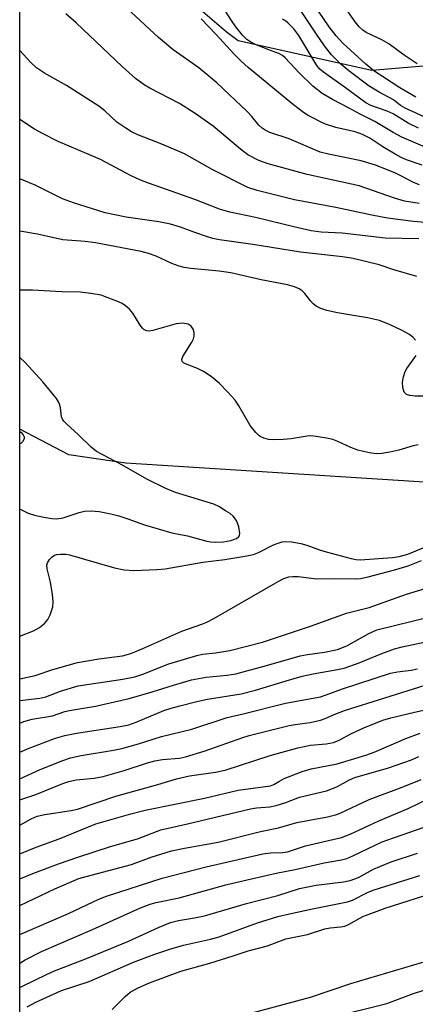
# Model space of a CAD drawing. Units: inches. Extents: x 1309761 to 1315761, y 505449 to 509449.
# Drawn here: x 1309761 to 1309846, y 507142 to 507355 of the extents above; entities that cross this region are included whole.
import ezdxf

# ---------------------------------------------------------------- set-up
doc = ezdxf.new("R2010")
doc.units = ezdxf.units.IN
doc.header["$MEASUREMENT"] = 0
for name, color, linetype in [('HYDRO-Single Line Stream', 4, 'Continuous'), ('NTRL-Trees', 3, 'Continuous'), ('Undefined', 1, 'Continuous')]:
    doc.layers.add(name, color=color, linetype=linetype)

msp = doc.modelspace()

# ---------------------------------------------------------------- linework, layer by layer
at = {"layer": 'HYDRO-Single Line Stream'}
msp.add_lwpolyline([(1310104.23, 507391.91), (1310081.37, 507359.62), (1310026.28, 507318.35), (1309980.26, 507288.17), (1309960.95, 507282.28), (1309926.19, 507274.75), (1309894, 507265.5), (1309884.54, 507259.13), (1309876.38, 507256.17), (1309863.94, 507255.38), (1309850.66, 507255.02), (1309783.86, 507259.32), (1309771.55, 507261.08), (1309760.94, 507266.65)], dxfattribs=at)
at = {"layer": 'NTRL-Trees'}
msp.add_polyline3d([(1309760.92, 507022.05, 0), (1309760.98, 507656.72, 0), (1309772.56, 507624.95, 0), (1309790.11, 507495.4, 0), (1309782.95, 507457.58, 0), (1309779.65, 507443.61, 0), (1309774.61, 507430.36, 0), (1309771.48, 507416.16, 0), (1309772.09, 507411.69, 0), (1309778.65, 507394.21, 0), (1309794.92, 507361.66, 0), (1309805.53, 507352.51, 0), (1309808.16, 507350.61, 0), (1309836.98, 507344.21, 0), (1309870.4, 507346.99, 0), (1309877.12, 507349.35, 0), (1309892.97, 507357.89, 0), (1309906.18, 507365.36, 0), (1309919.74, 507369.67, 0), (1310158.83, 507380.04, 0), (1310266.15, 507331.71, 0), (1310349.48, 507269.21, 0)], dxfattribs=at)
at = {"layer": 'Undefined'}
for points, elevation in [([(1309846.54, 507338.38), (1309843.07, 507340.36), (1309837.44, 507344.05), (1309835.7, 507345.49), (1309830.73, 507350), (1309829.31, 507351.6), (1309827.83, 507353.56), (1309821.99, 507362.18)], 286), ([(1309847.3, 507319.41), (1309845.99, 507319.9), (1309843.42, 507321.31), (1309842, 507321.99), (1309837.8, 507323.67), (1309834.69, 507324.61), (1309827.65, 507326.01), (1309825.82, 507326.5), (1309819.14, 507329.32), (1309814.96, 507330.71), (1309813.99, 507331.2), (1309813.31, 507331.64), (1309812.59, 507332.33), (1309811.12, 507334.14), (1309810.09, 507335.22), (1309803.49, 507341.43), (1309799.66, 507344.7), (1309794.12, 507348.56), (1309790.91, 507351.2), (1309780.1, 507361.28)], 276), ([(1309853.57, 507325.36), (1309843.53, 507329.73), (1309841.59, 507330.75), (1309837.64, 507333.08), (1309834.51, 507334.64), (1309832.14, 507335.98), (1309828.53, 507337.81), (1309826.31, 507339.14), (1309824.26, 507340.72), (1309821.32, 507343.61), (1309818.28, 507346.82), (1309817.69, 507347.33), (1309816.89, 507347.78), (1309814.57, 507348.61), (1309811.9, 507349.74), (1309810.85, 507350.23), (1309809.97, 507350.79), (1309809.05, 507351.72), (1309807.66, 507353.52), (1309806.68, 507354.93), (1309804.49, 507358.38)], 280), ([(1309849.09, 507333.76), (1309844.22, 507335.97), (1309843.24, 507336.55), (1309841.67, 507337.79), (1309838.62, 507339.4), (1309836.42, 507340.71), (1309832.06, 507344), (1309830.32, 507345.47), (1309828.32, 507347.46), (1309826.77, 507349.43), (1309825.03, 507351.93), (1309820.46, 507358.88)], 284), ([(1309847.22, 507315.35), (1309844.06, 507315.9), (1309841.9, 507316.52), (1309834.29, 507319.18), (1309823.07, 507321.61), (1309814.59, 507323.92), (1309812.57, 507324.64), (1309810.23, 507325.91), (1309808.67, 507327.08), (1309802.72, 507332.08), (1309798.84, 507334.82), (1309795.43, 507336.95), (1309789.03, 507340.26), (1309787.83, 507341.04), (1309785.96, 507342.41), (1309783.07, 507344.96), (1309773.1, 507354.4), (1309770.91, 507356.37)], 274), ([(1309846.79, 507345.52), (1309843.99, 507347.43), (1309840.72, 507349.88), (1309839.21, 507350.75), (1309835.82, 507352.34), (1309835.09, 507352.81), (1309834.28, 507353.56), (1309833.42, 507354.61), (1309831.57, 507357.29)], 288), ([(1309847.86, 507323.69), (1309844.48, 507324.84), (1309843.34, 507325.33), (1309842.09, 507326), (1309839.41, 507327.61), (1309836.55, 507329.46), (1309835.01, 507330.3), (1309833.39, 507330.87), (1309829.22, 507331.83), (1309826.99, 507332.55), (1309825.91, 507333), (1309824.39, 507333.79), (1309823.14, 507334.49), (1309821.97, 507335.28), (1309819.75, 507336.98), (1309810.32, 507344.78), (1309808.81, 507346.11), (1309807.2, 507347.71), (1309803.41, 507351.87), (1309800.17, 507355.28)], 278), ([(1309847.08, 507331.64), (1309844.89, 507332.75), (1309841.63, 507334.74), (1309840.31, 507335.3), (1309836.78, 507336.58), (1309835.71, 507337.09), (1309831.34, 507340.34), (1309826.6, 507343.72), (1309825.8, 507344.4), (1309825.12, 507345.2), (1309821.26, 507351.65), (1309820.13, 507353.13), (1309818.97, 507354.35), (1309818.35, 507354.84), (1309817.72, 507355.17)], 282), ([(1309852.73, 507310.92), (1309846.03, 507311.53), (1309840.43, 507312.2), (1309837.01, 507312.86), (1309829.24, 507314.54), (1309820.29, 507316.2), (1309812.25, 507318.17), (1309810.19, 507318.86), (1309802.54, 507322.69), (1309796.53, 507326.09), (1309791.64, 507328.2), (1309786.43, 507330.23), (1309785.1, 507330.88), (1309783.86, 507331.65), (1309781.94, 507332.98), (1309779.32, 507335.4), (1309778.05, 507336.37), (1309771.04, 507340.9), (1309766.25, 507343.55), (1309764.53, 507344.65), (1309763.26, 507345.89), (1309760.95, 507348.45)], 272), ([(1309847.14, 507307.76), (1309839.92, 507307.93), (1309830.63, 507308.94), (1309826.07, 507309.22), (1309823.91, 507309.49), (1309820.16, 507310.31), (1309811.91, 507312.35), (1309806.35, 507313.5), (1309804.13, 507314.16), (1309798.79, 507316.26), (1309788.73, 507319.77), (1309786.85, 507320.49), (1309785.03, 507321.34), (1309778.37, 507324.85), (1309776.35, 507325.78), (1309769.26, 507328.75), (1309765.86, 507330.47), (1309764.14, 507331.47), (1309760.95, 507333.55)], 270), ([(1309846.74, 507299.64), (1309841.78, 507301.05), (1309838.59, 507302.11), (1309832.97, 507303.53), (1309830.67, 507303.88), (1309821.61, 507304.84), (1309811.32, 507306.53), (1309804.08, 507307.51), (1309802.69, 507307.82), (1309801.29, 507308.25), (1309798.79, 507309.09), (1309795.67, 507310.26), (1309793.48, 507310.94), (1309790.96, 507311.41), (1309783.91, 507312.45), (1309779.38, 507313.37), (1309772.52, 507315.54), (1309770.15, 507316.39), (1309764.23, 507319.31), (1309760.95, 507320.7)], 268), ([(1309846.42, 507285.89), (1309845.9, 507286.51), (1309845.04, 507287.17), (1309843.55, 507287.96), (1309841.01, 507289.16), (1309838.65, 507290.09), (1309836.06, 507290.72), (1309829.57, 507291.77), (1309827.31, 507292.3), (1309825.96, 507292.74), (1309824.98, 507293.23), (1309824.32, 507293.69), (1309823.74, 507294.33), (1309822.56, 507295.94), (1309821.99, 507296.54), (1309821.31, 507296.98), (1309820.3, 507297.42), (1309818.78, 507297.82), (1309813.08, 507298.91), (1309806.57, 507300.44), (1309804.03, 507300.78), (1309797.92, 507301.35), (1309796.45, 507301.56), (1309795.38, 507301.84), (1309793.81, 507302.4), (1309790.38, 507304.01), (1309788.78, 507304.58), (1309787.16, 507304.98), (1309777.28, 507306.89), (1309775.06, 507307.17), (1309770.25, 507307.56), (1309764.78, 507308.75), (1309760.95, 507309.39)], 266), ([(1309847.06, 507263.24), (1309845.96, 507263.04), (1309842.87, 507262.14), (1309840.89, 507261.66), (1309839.16, 507261.37), (1309838.05, 507261.32), (1309836.46, 507261.5), (1309834.01, 507262.13), (1309832.48, 507262.71), (1309829.67, 507264.01), (1309828.62, 507264.41), (1309827.23, 507264.72), (1309824.96, 507265.08), (1309823.83, 507265.18), (1309823.02, 507265.15), (1309819.58, 507264.55), (1309817.88, 507264.38), (1309815.82, 507264.31), (1309814.69, 507264.42), (1309813.65, 507264.73), (1309812.92, 507265.07), (1309812.49, 507265.37), (1309811.92, 507265.94), (1309810.75, 507267.47), (1309808.25, 507271.68), (1309807.46, 507272.88), (1309805.91, 507274.66), (1309804.04, 507276.55), (1309802.28, 507277.99), (1309800.63, 507279.11), (1309799.36, 507279.74), (1309796.75, 507280.74), (1309796.33, 507280.99), (1309796.03, 507281.29), (1309795.94, 507281.67), (1309796.17, 507282.33), (1309798.13, 507285.44), (1309798.47, 507286.19), (1309798.6, 507286.72), (1309798.63, 507287.52), (1309798.4, 507288.26), (1309797.95, 507288.89), (1309797.31, 507289.32), (1309796.21, 507289.51), (1309794.75, 507289.42), (1309789.68, 507287.97), (1309788.87, 507287.83), (1309788.36, 507287.86), (1309787.81, 507288.12), (1309787.45, 507288.45), (1309786.94, 507289.14), (1309785.39, 507291.69), (1309784.63, 507292.55), (1309783.77, 507293.29), (1309783.06, 507293.75), (1309782.28, 507294.12), (1309779.86, 507295.09), (1309778.5, 507295.55), (1309776.27, 507295.97), (1309774.02, 507296.23), (1309770.05, 507296.32), (1309763.7, 507296.69), (1309760.95, 507296.68)], 264), ([(1309851.36, 507273.76), (1309846.37, 507273.76), (1309845.24, 507273.9), (1309844.5, 507274.15), (1309844.02, 507274.67), (1309843.69, 507275.66), (1309843.63, 507276.78), (1309843.87, 507277.94), (1309844.25, 507279.07), (1309844.59, 507279.75), (1309846.61, 507282.56)], 266), ([(1309760.94, 507221.96), (1309763.93, 507223.11), (1309765.22, 507223.79), (1309766.3, 507224.68), (1309767.02, 507225.52), (1309767.53, 507226.57), (1309768.06, 507228.26), (1309768.16, 507229.43), (1309768.01, 507230.91), (1309767.57, 507233.57), (1309766.87, 507236.46), (1309766.8, 507237.29), (1309766.93, 507237.81), (1309767.37, 507238.51), (1309767.97, 507239.1), (1309768.45, 507239.4), (1309768.94, 507239.55), (1309769.75, 507239.64), (1309770.86, 507239.62), (1309771.69, 507239.5), (1309781.38, 507236.71), (1309783.5, 507236.28), (1309785.56, 507236.13), (1309790.59, 507236.35), (1309792.36, 507236.5), (1309800.5, 507237.94), (1309805.28, 507238.53), (1309809.99, 507239.29), (1309811.43, 507239.61), (1309812.52, 507239.99), (1309815.8, 507241.65), (1309816.57, 507241.98), (1309817.64, 507242.29), (1309818.45, 507242.4), (1309819.76, 507242.34), (1309821.67, 507241.94), (1309822.96, 507241.59), (1309825.73, 507240.59), (1309827.16, 507240.17), (1309832.55, 507238.74), (1309833.65, 507238.53), (1309834.46, 507238.45), (1309841.45, 507238.95), (1309842.89, 507239.13), (1309844.77, 507239.63), (1309848.09, 507241)], 264), ([(1309760.94, 507212.7), (1309764.28, 507213.45), (1309768.11, 507214.73), (1309773.44, 507216.22), (1309778.02, 507217.02), (1309783.12, 507217.67), (1309784.92, 507218.19), (1309787.52, 507219.27), (1309795.97, 507223.01), (1309800.26, 507224.52), (1309801.33, 507224.97), (1309802.86, 507225.79), (1309816.74, 507233.75), (1309818, 507234.37), (1309819.05, 507234.73), (1309819.92, 507234.85), (1309821.11, 507234.85), (1309825.14, 507234.35), (1309828.83, 507234.42), (1309833.38, 507234.35), (1309834.55, 507234.4), (1309836.2, 507234.72), (1309841.72, 507236.2), (1309844.84, 507237.13), (1309847.78, 507238.25)], 266), ([(1309760.94, 507208.02), (1309765.26, 507208.58), (1309766.59, 507208.84), (1309769.77, 507210.09), (1309773.57, 507211.18), (1309775.9, 507211.61), (1309783.22, 507212.65), (1309785.79, 507213.16), (1309787.56, 507213.72), (1309793.18, 507215.96), (1309799.17, 507217.79), (1309800.41, 507218.05), (1309803.24, 507218.36), (1309806.36, 507218.83), (1309813.36, 507220.67), (1309823.74, 507224.08), (1309831.56, 507226.91), (1309836.44, 507228.11), (1309844.54, 507231.01), (1309848.56, 507232.26)], 268), ([(1309760.94, 507203.13), (1309761.81, 507203.49), (1309763.59, 507204.02), (1309768, 507204.7), (1309770.66, 507205.65), (1309771.66, 507205.92), (1309777.27, 507206.82), (1309784.55, 507208.49), (1309789.58, 507209.89), (1309794.14, 507211.39), (1309798.08, 507212.5), (1309801.23, 507213.07), (1309805.79, 507213.53), (1309807.63, 507213.81), (1309814.23, 507215.57), (1309821.54, 507217.67), (1309823.08, 507217.96), (1309826.79, 507218.47), (1309829.61, 507219.05), (1309831.64, 507219.83), (1309836.38, 507222.55), (1309838.13, 507223.3), (1309849.8, 507226.18)], 270), ([(1309760.94, 507196.89), (1309762.97, 507197.74), (1309768.69, 507199.91), (1309770.65, 507200.52), (1309773.22, 507200.98), (1309782.63, 507202.41), (1309784.51, 507202.82), (1309786.07, 507203.36), (1309792.06, 507205.87), (1309793.66, 507206.42), (1309795.5, 507206.92), (1309799.22, 507207.84), (1309801.5, 507208.31), (1309808.81, 507209.47), (1309811.86, 507210.25), (1309818.48, 507212.3), (1309821.93, 507213.28), (1309824.35, 507213.8), (1309829.6, 507214.71), (1309831.01, 507215.05), (1309834.29, 507216.2), (1309839.17, 507218.21), (1309841.92, 507219.18), (1309843.57, 507219.64), (1309848.34, 507220.61)], 272), ([(1309760.94, 507191.11), (1309765.37, 507193.14), (1309770.26, 507195.1), (1309771.92, 507195.63), (1309774.18, 507196.18), (1309781.17, 507197.31), (1309782.97, 507197.67), (1309786.56, 507198.71), (1309791.58, 507200.3), (1309798.14, 507201.85), (1309805.73, 507204.34), (1309809.23, 507205.15), (1309818.35, 507207.49), (1309825.95, 507208.86), (1309827.18, 507209.24), (1309830.66, 507210.55), (1309841.06, 507213.92), (1309842.55, 507214.25), (1309845.55, 507214.63), (1309846.91, 507214.89)], 274), ([(1309760.94, 507186.6), (1309764.42, 507187.78), (1309770.28, 507190.15), (1309771.53, 507190.56), (1309773.13, 507190.92), (1309777.04, 507191.3), (1309778.93, 507191.66), (1309783.47, 507192.91), (1309788.55, 507194.59), (1309790.14, 507195.02), (1309791.75, 507195.28), (1309795.44, 507195.61), (1309796.74, 507195.85), (1309800.97, 507197.2), (1309809.12, 507200.08), (1309810.53, 507200.51), (1309819.13, 507202.64), (1309820.43, 507202.88), (1309823.68, 507203.29), (1309825.95, 507203.79), (1309826.96, 507204.15), (1309829.22, 507205.19), (1309831.08, 507205.86), (1309848.53, 507211.39)], 276), ([(1309760.94, 507181.13), (1309763.4, 507182.47), (1309764.73, 507183.06), (1309766.36, 507183.46), (1309772.01, 507184.32), (1309773.41, 507184.6), (1309781.69, 507187.42), (1309790.78, 507189.92), (1309794.81, 507191.14), (1309797.58, 507191.75), (1309803.25, 507192.55), (1309805.33, 507192.98), (1309815.07, 507196.19), (1309821.03, 507197.82), (1309823.79, 507198.4), (1309827.16, 507198.7), (1309828.74, 507198.99), (1309829.96, 507199.45), (1309832.6, 507200.89), (1309835.29, 507202.16), (1309839.36, 507203.79), (1309841.13, 507204.3), (1309846.24, 507205.54), (1309851.2, 507206.59)], 278), ([(1309760.93, 507174.92), (1309764.48, 507176.39), (1309769.44, 507178.19), (1309777.38, 507181.38), (1309784.92, 507183.55), (1309788.05, 507184.33), (1309800.83, 507186.98), (1309808.12, 507188.68), (1309815.12, 507189.65), (1309815.86, 507189.94), (1309817.05, 507190.65), (1309818.1, 507191.17), (1309821.95, 507192.7), (1309823.94, 507193.26), (1309829.5, 507194.37), (1309835.73, 507196.24), (1309837.49, 507196.89), (1309844.38, 507199.84), (1309847.44, 507200.97)], 280), ([(1309760.93, 507169.55), (1309763.77, 507170.7), (1309769.28, 507172.78), (1309773.68, 507174.29), (1309780.54, 507176.51), (1309786.37, 507178.2), (1309791.42, 507180.09), (1309797.17, 507181.39), (1309810.79, 507184.66), (1309812.11, 507184.87), (1309814.94, 507185.1), (1309816.32, 507185.34), (1309818.44, 507186), (1309821.41, 507187.15), (1309827.19, 507188.53), (1309829.46, 507189.4), (1309832.2, 507190.88), (1309833.37, 507191.39), (1309840.59, 507193.47), (1309845.6, 507195.21), (1309847.15, 507195.93)], 282), ([(1309760.93, 507163.74), (1309768.5, 507167.36), (1309773.73, 507169.57), (1309775.3, 507170.06), (1309785.1, 507172.65), (1309789.3, 507174.19), (1309793.75, 507175.58), (1309796.53, 507176.17), (1309803.79, 507177.45), (1309812.99, 507179.78), (1309816.87, 507180.52), (1309820.81, 507181.69), (1309827.46, 507182.92), (1309829.15, 507183.34), (1309830.18, 507183.73), (1309836.43, 507186.7), (1309843.57, 507189.33), (1309847.71, 507191)], 284), ([(1309760.93, 507157.53), (1309771.49, 507162.08), (1309778.01, 507165.15), (1309779.65, 507165.82), (1309791.73, 507169.67), (1309801.23, 507172.14), (1309813.46, 507174.93), (1309815.17, 507175.17), (1309817.81, 507175.25), (1309818.77, 507175.38), (1309822.67, 507176.64), (1309830.46, 507178.47), (1309832.35, 507179.21), (1309838.56, 507182.08), (1309844.87, 507184.69), (1309849.21, 507186.83)], 286), ([(1309760.93, 507151.34), (1309762.11, 507152.04), (1309765.63, 507153.87), (1309776.67, 507158.58), (1309787.06, 507163.28), (1309789.09, 507164.08), (1309790.38, 507164.44), (1309795.35, 507165.45), (1309805.47, 507168.23), (1309808.17, 507168.89), (1309816.33, 507170.76), (1309820.42, 507171.57), (1309826.72, 507172.97), (1309830.47, 507173.64), (1309831.62, 507173.94), (1309832.93, 507174.48), (1309837.73, 507176.83), (1309839.27, 507177.5), (1309841.68, 507178.41), (1309848.53, 507180.74)], 288), ([(1309760.93, 507146.03), (1309761.56, 507146.32), (1309766.69, 507148.87), (1309768.47, 507149.65), (1309775.33, 507152.3), (1309784.28, 507155.99), (1309791.09, 507159.13), (1309793.48, 507160.07), (1309795.26, 507160.53), (1309798.73, 507161.1), (1309800.88, 507161.56), (1309809.93, 507164.24), (1309816.7, 507165.91), (1309821.42, 507167.42), (1309825.02, 507168.13), (1309830.9, 507168.88), (1309832.32, 507169.17), (1309834.11, 507169.85), (1309837.4, 507171.6), (1309838.72, 507172.22), (1309841.17, 507173.19), (1309846.89, 507175.11)], 290), ([(1309762.51, 507141.87), (1309764.38, 507142.9), (1309769.94, 507145.43), (1309775.92, 507147.38), (1309785.5, 507151.5), (1309790.15, 507153.25), (1309793.55, 507154.42), (1309796.29, 507155.23), (1309802.13, 507156.49), (1309803.99, 507157), (1309812.29, 507160.02), (1309816.72, 507161.37), (1309819.2, 507161.98), (1309824.18, 507163.04), (1309831.76, 507164.54), (1309832.84, 507164.96), (1309836.25, 507166.63), (1309837.54, 507167.17), (1309847.41, 507170.28)], 292), ([(1309780.9, 507141.32), (1309783.69, 507144.11), (1309784.76, 507145.03), (1309786.54, 507146.01), (1309788.96, 507147.09), (1309795.71, 507149.56), (1309802.01, 507151.34), (1309807.08, 507152.87), (1309810.3, 507153.95), (1309814.5, 507155.06), (1309818.42, 507156.54), (1309823.09, 507157.51), (1309826.84, 507158.72), (1309827.98, 507158.92), (1309830.33, 507159.16), (1309831.19, 507159.34), (1309831.98, 507159.68), (1309835.06, 507161.41), (1309839.87, 507163.18), (1309851.65, 507166.94)], 294), ([(1309810.06, 507140.29), (1309823.77, 507144), (1309832.51, 507146.96), (1309848.06, 507151.55)], 296), ([(1309816.75, 507136.8), (1309840.26, 507142.6), (1309846.01, 507144.76), (1309860.33, 507149.37)], 298)]:
    msp.add_lwpolyline(points, dxfattribs=dict(at, elevation=elevation))
for points in [[(1309760.94, 507249.39, 262), (1309761.15, 507249.27, 262), (1309762.75, 507248.54, 262), (1309764.15, 507248.1, 262), (1309766.15, 507247.61, 262), (1309767.85, 507247.32, 262), (1309768.96, 507247.27, 262), (1309770.35, 507247.51, 262), (1309773.77, 507248.63, 262), (1309774.91, 507248.91, 262), (1309776.36, 507248.98, 262), (1309778.1, 507248.83, 262), (1309780.65, 507248.34, 262), (1309782.34, 507247.92, 262), (1309784.31, 507247.31, 262), (1309787.87, 507245.99, 262), (1309793.83, 507244.28, 262), (1309797.17, 507243.62, 262), (1309801.38, 507242.45, 262), (1309802.23, 507242.31, 262), (1309803.33, 507242.25, 262), (1309804.95, 507242.32, 262), (1309806.55, 507242.63, 262), (1309807.76, 507243.04, 262), (1309808.29, 507243.47, 262), (1309808.4, 507243.66, 262), (1309808.49, 507244.13, 262), (1309808.26, 507245.53, 262), (1309807.75, 507246.93, 262), (1309807.06, 507247.86, 262), (1309806.4, 507248.4, 262), (1309805.43, 507249.03, 262), (1309803.94, 507249.92, 262), (1309802.9, 507250.42, 262), (1309801.24, 507250.98, 262), (1309794.62, 507252.94, 262), (1309792.52, 507253.81, 262), (1309788.4, 507255.83, 262), (1309782.98, 507258.97, 262), (1309777.52, 507261.84, 262), (1309776.4, 507262.77, 262), (1309773.66, 507265.43, 262), (1309771.04, 507267.78, 262), (1309770.46, 507268.4, 262), (1309770.17, 507268.83, 262), (1309769.97, 507269.31, 262), (1309769.72, 507271.23, 262), (1309769.52, 507272.03, 262), (1309769.3, 507272.54, 262), (1309768.85, 507273.27, 262), (1309765.91, 507276.87, 262), (1309762.11, 507281.06, 262), (1309760.94, 507282.15, 262)], [(1309760.94, 507266.12, 262), (1309761.14, 507265.99, 262), (1309761.66, 507265.41, 262), (1309761.86, 507264.97, 262), (1309761.86, 507264.53, 262), (1309761.53, 507263.91, 262), (1309761.15, 507263.57, 262), (1309760.94, 507263.46, 262)]]:
    msp.add_polyline3d(points, dxfattribs=at)

doc.saveas('drawing.dxf')
